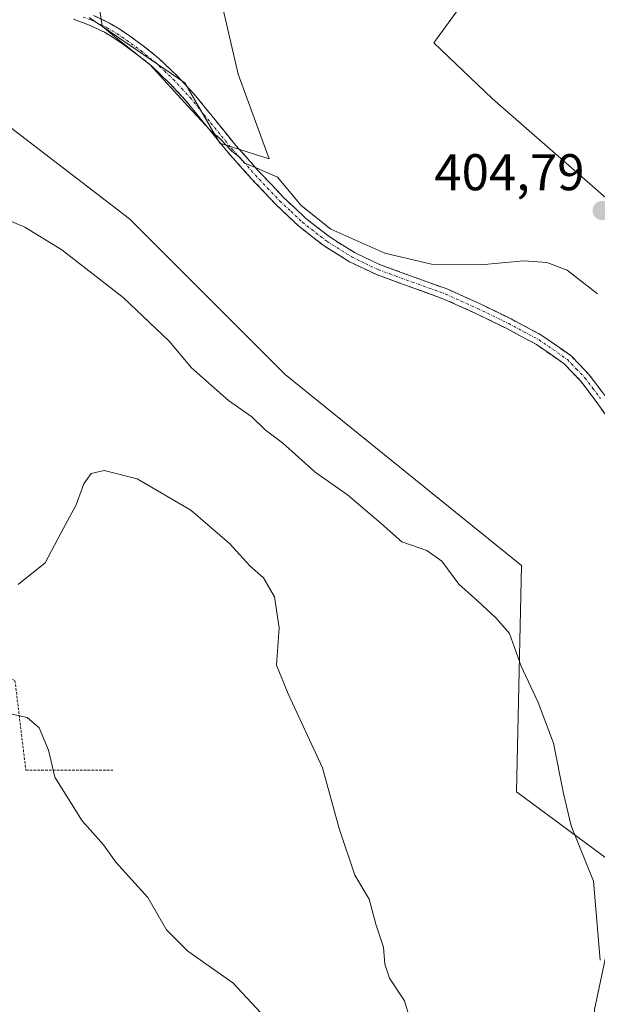
# Model space of a CAD drawing. Units: metres. Extents: x 580521 to 583989, y 4696511 to 4698865.
# Drawn here: x 581317 to 581429, y 4697546 to 4697737 of the extents above; entities that cross this region are included whole.
import ezdxf
from ezdxf.enums import TextEntityAlignment as Align

# ---------------------------------------------------------------- set-up
doc = ezdxf.new("R2010")
doc.units = ezdxf.units.M
doc.header["$MEASUREMENT"] = 0
for name, pattern in [('TRAZO_Y_PUNTO', [1, 0.5, -0.25, 0, -0.25]), ('TRAZOS', [0.75, 0.5, -0.25]), ('TRAZOSX2', [1.5, 1, -0.5])]:
    doc.linetypes.add(name, pattern=pattern)
for name, color, linetype, lineweight in [('Alambrada', 19, 'TRAZOS', 0), ('Camino', 19, 'TRAZOSX2', 0), ('Camino Cxs', 19, 'Continuous', 0), ('Camino eje', 19, 'TRAZO_Y_PUNTO', 0), ('Carátula', 7, 'Continuous', 5), ('Cultivos herbáceos CxS', 92, 'Continuous', 0), ('Curva de nivel normal', 36, 'Continuous', 0), ('Matorral CxS', 135, 'Continuous', 0), ('Punto de cota en terreno', 7, 'Continuous', 0), ('Rótulo de punto de cota en terreno', 19, 'Continuous', 0), ('Suelo desnudo CxS', 43, 'Continuous', 0)]:
    doc.layers.add(name, color=color, linetype=linetype, lineweight=lineweight)
doc.styles.add('Arial', font='txt', dxfattribs={"height": 0.2})

# ---------------------------------------------------------------- blocks, each defined once
blk = doc.blocks.new('*U151')
at = {"layer": 'Suelo desnudo CxS', "color": 43, "linetype": 'Continuous', "lineweight": 0}
blk.add_polyline3d([(581505.4491, 4697737.6289, 398.5501), (581504.7209, 4697724.5139, 398.8606), (581501.1287, 4697708.8121, 399.2403), (581466.8933, 4697672.6017, 402.1968), (581433.3445, 4697699.7417, 404.7688), (581408.2399, 4697721.6809, 404.3641), (581396.9291, 4697732.5297, 403.3058), (581408.5821, 4697748.5585, 403.286)], dxfattribs=at)
blk = doc.blocks.new('5PATER')
at = {"layer": 'Carátula', "linetype": 'Continuous', "lineweight": 5}
h = blk.add_hatch(color=250, dxfattribs=at)
edge = h.paths.add_edge_path()
edge.add_ellipse((0, 0.01), major_axis=(-1.33, -1.34), ratio=0.999422, start_angle=0, end_angle=360)

msp = doc.modelspace()

# ---------------------------------------------------------------- linework, layer by layer
at = {"layer": 'Alambrada', "color": 19, "linetype": 'TRAZOS', "lineweight": 0}
msp.add_polyline3d([(581184.01, 4697642.69, 408.53), (581243.09, 4697635.03, 409.63), (581274.99, 4697623.95, 415.88), (581315.6, 4697608.65, 419.02), (581317.71, 4697591.24, 420.32), (581334.59, 4697591.24, 418.96)], dxfattribs=at)
at = {"layer": 'Camino', "color": 19, "linetype": 'TRAZOSX2', "lineweight": 0}
for points in [[(581330.85, 4697737.84), (581333.95, 4697736.35), (581335.93, 4697735.15), (581337.85, 4697733.85), (581340.72, 4697731.75), (581343.48, 4697729.5), (581347.06, 4697726.13), (581350.39, 4697722.52), (581354.43, 4697717.57), (581358.46, 4697712.6), (581363.02, 4697707.48), (581367.74, 4697702.49), (581372.06, 4697698.42), (581376.76, 4697694.75), (581381.52, 4697691.78), (581386.55, 4697689.37), (581393.09, 4697687.01), (581399.61, 4697684.64), (581405.79, 4697681.86), (581411.9, 4697678.88), (581417.89, 4697675.68), (581423.48, 4697671.77), (581427.01, 4697668.1), (581430.07, 4697664.03)], [(581430.86, 4697659.4), (581428.43, 4697662.83), (581425.46, 4697666.77), (581422.15, 4697670.22), (581416.82, 4697673.94), (581410.97, 4697677.06), (581404.93, 4697680.01), (581398.84, 4697682.75), (581385.77, 4697687.49), (581380.54, 4697689.99), (581375.59, 4697693.08), (581370.73, 4697696.87), (581366.3, 4697701.05), (581361.52, 4697706.11), (581356.9, 4697711.28), (581352.85, 4697716.28), (581348.85, 4697721.19), (581345.61, 4697724.69), (581342.14, 4697727.97), (581339.48, 4697730.14), (581336.68, 4697732.19), (581334.84, 4697733.43), (581332.98, 4697734.55), (581330.05, 4697735.97), (581326.98, 4697737.1)]]:
    msp.add_lwpolyline(points, dxfattribs=at)
at = {"layer": 'Camino Cxs', "color": 19, "linetype": 'Continuous', "lineweight": 0}
for points in [[(581330.85, 4697737.84, 405.06), (581333.95, 4697736.35, 404.9), (581335.93, 4697735.15, 404.8), (581337.85, 4697733.85, 404.78), (581340.72, 4697731.75, 404.81), (581343.48, 4697729.5, 404.81), (581347.06, 4697726.13, 404.75), (581350.39, 4697722.52, 404.8), (581352.41, 4697720.05, 404.79), (581354.43, 4697717.57, 404.79), (581356.45, 4697715.09, 404.81), (581358.46, 4697712.6, 404.93), (581360.74, 4697710.04, 404.95), (581363.02, 4697707.48, 404.95), (581365.38, 4697704.99, 405), (581367.74, 4697702.49, 404.97), (581369.9, 4697700.46, 404.95), (581372.06, 4697698.42, 404.97), (581374.41, 4697696.59, 404.97), (581376.76, 4697694.75, 405.03), (581379.14, 4697693.27, 405.13), (581381.52, 4697691.78, 405.18), (581384.04, 4697690.58, 405.16), (581386.55, 4697689.37, 405.18), (581389.82, 4697688.19, 405.31), (581393.09, 4697687.01, 405.31), (581396.35, 4697685.83, 405.28), (581399.61, 4697684.64, 405.42), (581402.7, 4697683.25, 405.54), (581405.79, 4697681.86, 405.52), (581408.85, 4697680.37, 405.54), (581411.9, 4697678.88, 405.62), (581414.9, 4697677.28, 405.63), (581417.89, 4697675.68, 405.65), (581420.69, 4697673.73, 405.69), (581423.48, 4697671.77, 405.7), (581425.25, 4697669.94, 405.73), (581427.01, 4697668.1, 405.74), (581428.54, 4697666.07, 405.73), (581430.07, 4697664.03, 405.76)], [(581430.86, 4697659.4, 405.93), (581428.43, 4697662.83, 405.88), (581425.46, 4697666.77, 405.85), (581422.15, 4697670.22, 405.82), (581419.49, 4697672.08, 405.79), (581416.82, 4697673.94, 405.75), (581413.9, 4697675.5, 405.76), (581410.97, 4697677.06, 405.75), (581407.95, 4697678.54, 405.63), (581404.93, 4697680.01, 405.63), (581401.89, 4697681.38, 405.68), (581398.84, 4697682.75, 405.6), (581394.48, 4697684.33, 405.5), (581390.13, 4697685.91, 405.5), (581385.77, 4697687.49, 405.43), (581383.16, 4697688.74, 405.4), (581380.54, 4697689.99, 405.39), (581378.07, 4697691.54, 405.34), (581375.59, 4697693.08, 405.3), (581373.16, 4697694.98, 405.25), (581370.73, 4697696.87, 405.22), (581368.52, 4697698.96, 405.18), (581366.3, 4697701.05, 405.19), (581363.91, 4697703.58, 405.17), (581361.52, 4697706.11, 405.12), (581359.21, 4697708.7, 405.09), (581356.9, 4697711.28, 405.05), (581354.88, 4697713.78, 405.01), (581352.85, 4697716.28, 404.99), (581350.85, 4697718.74, 404.95), (581348.85, 4697721.19, 404.94), (581345.61, 4697724.69, 404.9), (581342.14, 4697727.97, 405), (581339.48, 4697730.14, 405), (581336.68, 4697732.19, 404.97), (581334.84, 4697733.43, 405.01), (581332.98, 4697734.55, 405.1), (581330.05, 4697735.97, 405.21), (581326.98, 4697737.1, 405.23)]]:
    msp.add_polyline3d(points, dxfattribs=at)
at = {"layer": 'Camino eje', "color": 19, "linetype": 'TRAZO_Y_PUNTO', "lineweight": 0}
msp.add_lwpolyline([(581328.83, 4697737.51), (581330.45, 4697736.91), (581332, 4697736.16), (581333.47, 4697735.45), (581334.46, 4697734.85), (581335.39, 4697734.29), (581336.35, 4697733.64), (581337.27, 4697733.02), (581340.1, 4697730.95), (581342.81, 4697728.74), (581344.6, 4697727.05), (581346.34, 4697725.41), (581348, 4697723.61), (581349.62, 4697721.86), (581351.64, 4697719.38), (581353.64, 4697716.93), (581357.68, 4697711.94), (581359.99, 4697709.36), (581362.27, 4697706.8), (581364.63, 4697704.3), (581367.02, 4697701.77), (581369.18, 4697699.74), (581371.4, 4697697.65), (581376.18, 4697693.92), (581381.03, 4697690.89), (581383.65, 4697689.64), (581386.16, 4697688.43), (581389.47, 4697687.23), (581392.74, 4697686.05), (581395.97, 4697684.88), (581399.23, 4697683.7), (581405.36, 4697680.94), (581411.44, 4697677.97), (581414.36, 4697676.41), (581417.36, 4697674.81), (581420.02, 4697672.95), (581422.82, 4697671), (581424.58, 4697669.16), (581426.24, 4697667.44), (581427.77, 4697665.4), (581429.25, 4697663.43)], dxfattribs=at)
at = {"layer": 'Cultivos herbáceos CxS', "color": 92, "linetype": 'Continuous', "lineweight": 0}
for points in [[(581329.99, 4697737.4, 405.08), (581348.54, 4697724.71, 404.83), (581355.37, 4697712.99, 405.08), (581364.96, 4697710.01, 404.69), (581358.91, 4697726.44, 404.16), (581351.49, 4697758.58, 402.66)], [(581351.49, 4697758.58, 402.66), (581358.91, 4697726.44, 404.16), (581364.96, 4697710.01, 404.69), (581355.37, 4697712.99, 405.08), (581348.54, 4697724.71, 404.83), (581329.99, 4697737.4, 405.08)], [(581408.58, 4697748.56, 403.29), (581396.93, 4697732.53, 403.31), (581408.24, 4697721.68, 404.36), (581433.34, 4697699.74, 404.77), (581466.89, 4697672.6, 402.2), (581501.13, 4697708.81, 399.24), (581504.72, 4697724.51, 398.86), (581505.45, 4697737.63, 398.55)], [(581505.45, 4697737.63, 398.55), (581504.72, 4697724.51, 398.86), (581501.13, 4697708.81, 399.24), (581466.89, 4697672.6, 402.2), (581433.34, 4697699.74, 404.77), (581408.24, 4697721.68, 404.36), (581396.93, 4697732.53, 403.31), (581408.58, 4697748.56, 403.29)], [(581310.47, 4697739.35, 405.81), (581297.78, 4697732.52, 406.5), (581308.51, 4697720.8, 407.31), (581337.8, 4697698.35, 407.29), (581368.06, 4697668.09, 408.52), (581413.94, 4697630.99, 408.71), (581412.97, 4697587.06, 410.53), (581433.78, 4697571.62, 409.63), (581428.12, 4697544.75, 410.13), (581429.36, 4697496.54, 410.07), (581420.71, 4697473.06, 410.53), (581415.76, 4697435.98, 411.39), (581403.52, 4697429.05, 412.78), (581364.31, 4697419.79, 418.74), (581319.04, 4697418.85, 425.31), (581293.14, 4697424.81, 426.62), (581276.8, 4697429.05, 425.21), (581270.97, 4697427.59, 424.86), (581275.54, 4697415.59, 426.62), (581290.63, 4697409.38, 427.66), (581313.21, 4697402.82, 427.07), (581360.55, 4697404.27, 420.67), (581399.42, 4697408.38, 414.64), (581413.03, 4697365.63, 415.55)], [(581428.12, 4697544.75, 410.13), (581433.78, 4697571.62, 409.63), (581412.97, 4697587.06, 410.53), (581413.94, 4697630.99, 408.71), (581368.06, 4697668.09, 408.52), (581337.8, 4697698.35, 407.29), (581308.51, 4697720.8, 407.31), (581297.78, 4697732.52, 406.5), (581310.47, 4697739.35, 405.81)]]:
    msp.add_polyline3d(points, dxfattribs=at)
at = {"layer": 'Curva de nivel normal', "color": 36, "linetype": 'Continuous', "lineweight": 0}
for points in [[(581428.69, 4697683.73, 405), (581422.77, 4697688.34, 405), (581418.83, 4697689.87, 405), (581414.38, 4697690.14, 405), (581405.96, 4697689.38, 405), (581396.47, 4697689.51, 405), (581387.42, 4697691.66, 405), (581376.91, 4697696.29, 405), (581371.16, 4697700.92, 405), (581366.55, 4697706.44, 405), (581362.56, 4697708.18, 405), (581360.25, 4697709.13, 405), (581359.18, 4697710.27, 405), (581357.69, 4697711.44, 405), (581355.46, 4697713.88, 405), (581353.48, 4697715.56, 405), (581349.13, 4697720.21, 405), (581341.84, 4697728.25, 405), (581337.8, 4697731.42, 405), (581334.5, 4697734.07, 405), (581332.54, 4697735.76, 405), (581332.1, 4697738.81, 405)], [(581429.22, 4697554.33, 410), (581427.92, 4697569.7, 410), (581423.54, 4697580.47, 410), (581422.07, 4697586.7, 410), (581420.11, 4697596.51, 410), (581417.16, 4697604.38, 410), (581413.84, 4697611.42, 410), (581411.57, 4697617.79, 410), (581408.98, 4697620.74, 410), (581405.39, 4697624.16, 410), (581401.74, 4697627.38, 410), (581398.48, 4697631.84, 410), (581395.54, 4697633.94, 410), (581390.7, 4697635.57, 410), (581386.67, 4697639.18, 410), (581380.16, 4697644.73, 410), (581373.9, 4697649.15, 410), (581367.52, 4697654.8, 410), (581364.19, 4697657.34, 410), (581361.55, 4697659.87, 410), (581357.05, 4697663.05, 410), (581349.88, 4697669.37, 410), (581345.53, 4697674.58, 410), (581336.6, 4697683.02, 410), (581324.69, 4697692.3, 410), (581317.51, 4697696.68, 410), (581309.01, 4697700.28, 410)], [(581393.08, 4697540.16, 415), (581391.2, 4697546.44, 415), (581388.3, 4697550.86, 415), (581387.38, 4697553.56, 415), (581387.15, 4697556.9, 415), (581385.67, 4697561.35, 415), (581384.38, 4697566.18, 415), (581381.56, 4697570.88, 415), (581378.51, 4697579.94, 415), (581375.29, 4697591.72, 415), (581368.66, 4697606.09, 415), (581366.38, 4697611.62, 415), (581366.88, 4697618.9, 415), (581365.98, 4697624.94, 415), (581363.84, 4697628.62, 415), (581361.17, 4697630.94, 415), (581357.22, 4697635.3, 415), (581349.75, 4697641.76, 415), (581339.3, 4697647.82, 415), (581332.91, 4697649.47, 415), (581330.36, 4697648.84, 415), (581328.99, 4697646.88, 415), (581327.49, 4697642.8, 415), (581324.48, 4697637.28, 415), (581321.49, 4697631.53, 415), (581316.22, 4697627.29, 415)], [(581363.32, 4697544.1, 420), (581357.89, 4697549.98, 420), (581349.16, 4697556.08, 420), (581345, 4697560.25, 420), (581341.42, 4697566.54, 420), (581335.16, 4697573.39, 420), (581332.78, 4697576.74, 420), (581328.66, 4697581.42, 420), (581323.37, 4697589.9, 420), (581322.08, 4697595.14, 420), (581320.3, 4697599.45, 420), (581317.99, 4697601.51, 420), (581314.12, 4697602.34, 420), (581312.42, 4697602.04, 420), (581312.08, 4697599.74, 420), (581311.78, 4697591.32, 420), (581307.64, 4697570.73, 420), (581306.29, 4697550.82, 420), (581304.54, 4697535.23, 420)]]:
    msp.add_polyline3d(points, dxfattribs=at)
at = {"layer": 'Matorral CxS', "color": 135, "linetype": 'Continuous', "lineweight": 0}
for points in [[(581351.49, 4697758.58, 402.66), (581358.91, 4697726.44, 404.16), (581364.96, 4697710.01, 404.69), (581355.37, 4697712.99, 405.08), (581348.54, 4697724.71, 404.83), (581329.99, 4697737.4, 405.08)], [(581351.49, 4697758.58, 402.66), (581358.91, 4697726.44, 404.16), (581364.96, 4697710.01, 404.69), (581355.37, 4697712.99, 405.08), (581348.54, 4697724.71, 404.83), (581329.99, 4697737.4, 405.08)], [(581310.47, 4697739.35, 405.81), (581297.78, 4697732.52, 406.5), (581308.51, 4697720.8, 407.31), (581337.8, 4697698.35, 407.29), (581368.06, 4697668.09, 408.52), (581413.94, 4697630.99, 408.71), (581412.97, 4697587.06, 410.53), (581433.78, 4697571.62, 409.63), (581428.12, 4697544.75, 410.13), (581429.36, 4697496.54, 410.07), (581420.71, 4697473.06, 410.53), (581415.76, 4697435.98, 411.39), (581403.52, 4697429.05, 412.78), (581364.31, 4697419.79, 418.74), (581319.04, 4697418.85, 425.31), (581293.14, 4697424.81, 426.62), (581276.8, 4697429.05, 425.21), (581270.97, 4697427.59, 424.86), (581275.54, 4697415.59, 426.62), (581290.63, 4697409.38, 427.66), (581313.21, 4697402.82, 427.07), (581360.55, 4697404.27, 420.67), (581399.42, 4697408.38, 414.64), (581413.03, 4697365.63, 415.55)], [(581310.47, 4697739.35, 405.81), (581297.78, 4697732.52, 406.5), (581308.51, 4697720.8, 407.31), (581337.8, 4697698.35, 407.29), (581368.06, 4697668.09, 408.52), (581413.94, 4697630.99, 408.71), (581412.97, 4697587.06, 410.53), (581433.78, 4697571.62, 409.63), (581428.12, 4697544.75, 410.13)]]:
    msp.add_polyline3d(points, dxfattribs=at)
at = {"layer": 'Suelo desnudo CxS', "color": 43, "linetype": 'Continuous', "lineweight": 0}
msp.add_polyline3d([(581505.45, 4697737.63, 398.55), (581504.72, 4697724.51, 398.86), (581501.13, 4697708.81, 399.24), (581466.89, 4697672.6, 402.2), (581433.34, 4697699.74, 404.77), (581408.24, 4697721.68, 404.36), (581396.93, 4697732.53, 403.31), (581408.58, 4697748.56, 403.29)], dxfattribs=at)

# ---------------------------------------------------------------- block references
at = {"layer": 'Punto de cota en terreno', "linetype": 'Continuous', "lineweight": 0}
msp.add_blockref('5PATER', (581429.6, 4697699.93, 404.79), dxfattribs=at)
at = {"layer": 'Suelo desnudo CxS', "color": 43, "linetype": 'Continuous', "lineweight": 0}
msp.add_blockref('*U151', (0, 0), dxfattribs=at)

# ---------------------------------------------------------------- texts
at = {"layer": 'Rótulo de punto de cota en terreno', "color": 19, "linetype": 'Continuous', "lineweight": 0, "style": 'Arial'}
msp.add_text('404,79', height=7, dxfattribs=at).set_placement((581397, 4697701.69), align=Align.BOTTOM_LEFT)

doc.saveas('drawing.dxf')
